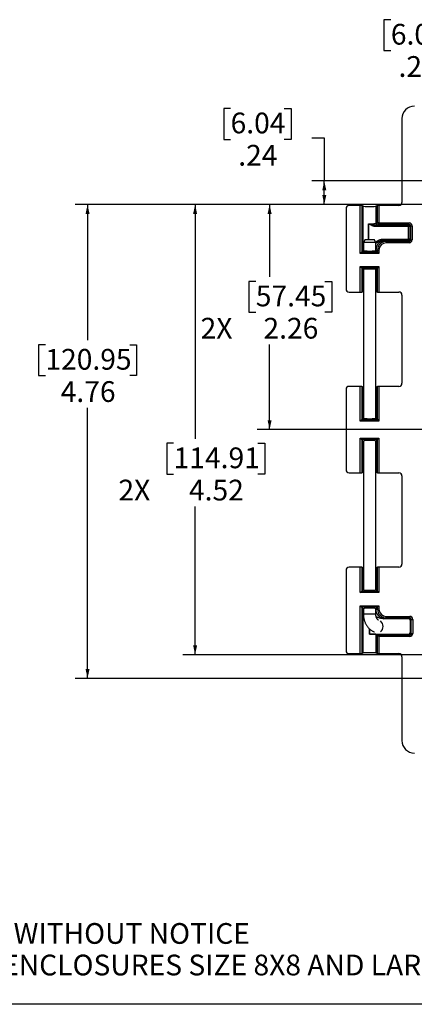
# Model space of a CAD drawing. Units: inches. Extents: x 0.5 to 33.7, y 0.4 to 21.4.
# Drawn here: x 21.9 to 25.9, y 0.4 to 10.3 of the extents above; entities that cross this region are included whole.
import ezdxf

# ---------------------------------------------------------------- set-up
doc = ezdxf.new("R2010")
doc.units = ezdxf.units.IN
doc.header["$MEASUREMENT"] = 0
doc.layers.add('BORDER', color=7, linetype='Continuous')
doc.layers.add('DIM', color=136, linetype='Continuous')
doc.styles.add('SLDTEXTSTYLE3', font='TXT', dxfattribs={"width": 0.605})
doc.dimstyles.new('SLDDIMSTYLE0', dxfattribs={"dimtxt": 0.20223, "dimasz": 0.094, "dimexe": 0, "dimexo": 0.0625, "dimgap": 0.050557, "dimtad": 0, "dimtih": 1, "dimtoh": 1, "dimrnd": 1e-09, "dimzin": 12, "dimdsep": 46, "dimtxsty": 'SLDTEXTSTYLE3', "dimsah": 1, "dimcen": 0.09, "dimadec": 0, "dimazin": 3, "dimtfac": 1, "dimtofl": 0, "dimtmove": 0, "dimatfit": 3, "dimfxl": 1, "dimfrac": 2, "dimtolj": 1, "dimtzin": 12, "dimarcsym": 0})

# ---------------------------------------------------------------- blocks, each defined once
blk = doc.blocks.new('SW_NOTE_0_2')
at = {"layer": 'DIM', "color": 0, "attachment_point": 1, "style": 'SLDTEXTSTYLE3'}
for s, insert, char_height in [('NOTE:', (0, 0.2686), 0.20833), ('1.', (0, -0.0486), 0.20833), ('DATA SUBJECT TO CHANGE WITHOUT NOTICE', (0.3937, -0.0486), 0.208333), ('2.', (0, -0.3657), 0.20833), ('WILL FIT ALLIED MOULDED ENCLOSURES SIZE 8X8 AND LARGER', (0.3937, -0.3657), 0.208333)]:
    blk.add_mtext(s, dxfattribs=dict(at, insert=insert, char_height=char_height))
blk = doc.blocks.new('_D_17')
at = {"layer": 'DIM'}
for p, q in [((25.636, 10.3037), (25.5666, 10.3037)), ((25.5666, 10.3037), (25.5666, 9.9931)), ((26.1761, 10.3037), (26.2456, 10.3037)), ((26.2456, 10.3037), (26.2456, 9.9931)), ((26.4979, 7.366), (26.4979, 10.1345)), ((26.7357, 8.497), (26.7357, 10.1345)), ((25.5666, 9.9931), (25.636, 9.9931)), ((26.2456, 9.9931), (26.1761, 9.9931)), ((26.4979, 10.0095), (26.3614, 10.0095)), ((26.7357, 10.0095), (26.4979, 10.0095))]:
    blk.add_line(p, q, dxfattribs=at)
for points in [[(26.4979, 10.0095), (26.5919, 9.9895), (26.5919, 10.0295)], [(26.7357, 10.0095), (26.6417, 10.0295), (26.6417, 9.9895)]]:
    blk.add_solid(points, dxfattribs=at)
at = {"layer": 'DIM', "char_height": 0.20833, "attachment_point": 1, "style": 'SLDTEXTSTYLE3'}
for s, insert in [('6.04', (25.636, 10.2617)), ('.24', (25.7132, 9.9376))]:
    blk.add_mtext(s, dxfattribs=dict(at, insert=insert))
blk = doc.blocks.new('_D_18')
at = {"layer": 'DIM'}
for p, q in [((24.0233, 9.4121), (23.9538, 9.4121)), ((23.9538, 9.4121), (23.9538, 9.1015)), ((24.5634, 9.4121), (24.6329, 9.4121)), ((24.6329, 9.4121), (24.6329, 9.1015)), ((24.8413, 9.1179), (24.9663, 9.1179)), ((24.9663, 9.1179), (24.9663, 8.6848)), ((23.9538, 9.1015), (24.0233, 9.1015)), ((24.6329, 9.1015), (24.5634, 9.1015)), ((27.9977, 8.6848), (24.8413, 8.6848)), ((24.9663, 8.447), (24.9663, 8.6848)), ((26.6857, 8.447), (24.8413, 8.447))]:
    blk.add_line(p, q, dxfattribs=at)
for points in [[(24.9663, 8.6848), (24.9463, 8.5908), (24.9863, 8.5908)], [(24.9663, 8.447), (24.9863, 8.541), (24.9463, 8.541)]]:
    blk.add_solid(points, dxfattribs=at)
at = {"layer": 'DIM', "char_height": 0.20833, "attachment_point": 1, "style": 'SLDTEXTSTYLE3'}
for s, insert in [('6.04', (24.0233, 9.37)), ('.24', (24.1004, 9.046))]:
    blk.add_mtext(s, dxfattribs=dict(at, insert=insert))
blk = doc.blocks.new('_D_19')
at = {"layer": 'DIM'}
for p, q in [((26.6857, 8.447), (24.2908, 8.447)), ((24.4158, 8.447), (24.4158, 7.7203)), ((24.2769, 7.674), (24.2075, 7.674)), ((24.2075, 7.674), (24.2075, 7.3634)), ((24.9714, 7.674), (25.0408, 7.674)), ((25.0408, 7.674), (25.0408, 7.3634)), ((24.2075, 7.3634), (24.2769, 7.3634)), ((25.0408, 7.3634), (24.9714, 7.3634)), ((24.4158, 6.185), (24.4158, 7.0393)), ((26.4479, 6.185), (24.2908, 6.185))]:
    blk.add_line(p, q, dxfattribs=at)
for points in [[(24.4158, 8.447), (24.3958, 8.353), (24.4358, 8.353)], [(24.4158, 6.185), (24.4358, 6.279), (24.3958, 6.279)]]:
    blk.add_solid(points, dxfattribs=at)
at = {"layer": 'DIM', "char_height": 0.20833, "attachment_point": 1, "style": 'SLDTEXTSTYLE3'}
for s, insert in [('57.45', (24.2769, 7.6319)), ('2X', (23.7214, 7.3079)), ('2.26', (24.3541, 7.3079))]:
    blk.add_mtext(s, dxfattribs=dict(at, insert=insert))
blk = doc.blocks.new('_D_20')
at = {"layer": 'DIM'}
for p, q in [((26.6857, 8.447), (23.5413, 8.447)), ((23.6663, 8.447), (23.6663, 6.0938)), ((23.4502, 6.0475), (23.3808, 6.0475)), ((23.3808, 6.0475), (23.3808, 5.737)), ((24.299, 6.0475), (24.3684, 6.0475)), ((24.3684, 6.0475), (24.3684, 5.737)), ((23.3808, 5.737), (23.4502, 5.737)), ((24.3684, 5.737), (24.299, 5.737)), ((23.6663, 3.923), (23.6663, 5.4129)), ((26.6857, 3.923), (23.5413, 3.923))]:
    blk.add_line(p, q, dxfattribs=at)
for points in [[(23.6663, 8.447), (23.6463, 8.353), (23.6863, 8.353)], [(23.6663, 3.923), (23.6863, 4.017), (23.6463, 4.017)]]:
    blk.add_solid(points, dxfattribs=at)
at = {"layer": 'DIM', "char_height": 0.20833, "attachment_point": 1, "style": 'SLDTEXTSTYLE3'}
for s, insert in [('114.91', (23.4502, 6.0055)), ('2X', (22.8946, 5.6815)), ('4.52', (23.6045, 5.6815))]:
    blk.add_mtext(s, dxfattribs=dict(at, insert=insert))
blk = doc.blocks.new('_D_21')
at = {"layer": 'DIM'}
for p, q in [((26.6857, 8.447), (22.4587, 8.447)), ((22.5837, 8.447), (22.5837, 7.0838)), ((22.1593, 7.0375), (22.0899, 7.0375)), ((22.0899, 7.0375), (22.0899, 6.727)), ((23.0081, 7.0375), (23.0776, 7.0375)), ((23.0776, 7.0375), (23.0776, 6.727)), ((22.0899, 6.727), (22.1593, 6.727)), ((23.0776, 6.727), (23.0081, 6.727)), ((22.5837, 3.6852), (22.5837, 6.4029)), ((29.0577, 3.6852), (22.4587, 3.6852))]:
    blk.add_line(p, q, dxfattribs=at)
for points in [[(22.5837, 8.447), (22.5637, 8.353), (22.6037, 8.353)], [(22.5837, 3.6852), (22.6037, 3.7792), (22.5637, 3.7792)]]:
    blk.add_solid(points, dxfattribs=at)
at = {"layer": 'DIM', "char_height": 0.20833, "attachment_point": 1, "style": 'SLDTEXTSTYLE3'}
for s, insert in [('120.95', (22.1593, 6.9955)), ('4.76', (22.3137, 6.6714))]:
    blk.add_mtext(s, dxfattribs=dict(at, insert=insert))

msp = doc.modelspace()

# ---------------------------------------------------------------- linework, layer by layer
at = {"color": 7, "linetype": 'Continuous', "lineweight": 25}
for p, q in [((25.7477, 9.3101), (25.7477, 8.4673)), ((25.3285, 8.436), (25.2164, 8.436)), ((25.3285, 7.9548), (25.3285, 8.436)), ((25.3434, 8.4355), (25.3434, 7.9697)), ((25.3587, 8.4295), (25.3434, 8.4355)), ((25.3587, 7.9849), (25.3587, 8.4295)), ((25.5019, 8.4355), (25.4867, 8.4295)), ((25.4867, 8.4295), (25.4867, 8.2565)), ((25.5019, 8.2625), (25.5019, 8.4355)), ((25.5168, 8.436), (25.5168, 8.2625)), ((25.7164, 8.436), (25.5168, 8.436)), ((25.1852, 8.4048), (25.1852, 7.5983)), ((25.4118, 8.0955), (25.4118, 8.2538)), ((25.4119, 8.2422), (25.4119, 8.2485)), ((25.4119, 8.2422), (25.4119, 8.0955)), ((25.4828, 8.2397), (25.8133, 8.2397)), ((25.4828, 8.2397), (25.4828, 8.2247)), ((25.8133, 8.2247), (25.4828, 8.2247)), ((25.4867, 8.2564), (25.5019, 8.2625)), ((25.5168, 8.2475), (25.5016, 8.2414)), ((25.5168, 8.2625), (25.5019, 8.2625)), ((25.5168, 8.2625), (25.8212, 8.2625)), ((25.5168, 8.2625), (25.5168, 8.2475)), ((25.8212, 8.2475), (25.5168, 8.2475)), ((25.8133, 8.2397), (25.8212, 8.2475)), ((25.8133, 8.2397), (25.8133, 8.2247)), ((25.8283, 8.2247), (25.8133, 8.2247)), ((25.8133, 8.0993), (25.8133, 8.2247)), ((25.8212, 8.2475), (25.8212, 8.2625)), ((25.8361, 8.2325), (25.8283, 8.2247)), ((25.8283, 8.2247), (25.8283, 8.0993)), ((25.8361, 8.0915), (25.8361, 8.2325)), ((25.8361, 8.2325), (25.8511, 8.2325)), ((25.8511, 8.2325), (25.8511, 8.0915)), ((25.3775, 8.0955), (25.3602, 8.0655)), ((25.3602, 8.0655), (25.3602, 7.9837)), ((25.3772, 8.0655), (25.3602, 8.0655)), ((25.4852, 8.0655), (25.3772, 8.0655)), ((25.3775, 8.0955), (25.4678, 8.0955)), ((25.4852, 8.0655), (25.4678, 8.0955)), ((25.4852, 7.9837), (25.4852, 8.0655)), ((25.5648, 8.0843), (25.5648, 8.0993)), ((25.5648, 8.0993), (25.8133, 8.0993)), ((25.8133, 8.0843), (25.5648, 8.0843)), ((25.5743, 8.0827), (25.5899, 8.0765)), ((25.5899, 8.0765), (25.8212, 8.0765)), ((25.5899, 8.0765), (25.5899, 8.0615)), ((25.8212, 8.0615), (25.5899, 8.0615)), ((25.8133, 8.0843), (25.8133, 8.0993)), ((25.8283, 8.0993), (25.8133, 8.0993)), ((25.8212, 8.0765), (25.8133, 8.0843)), ((25.8212, 8.0765), (25.8212, 8.0615)), ((25.8283, 8.0993), (25.8361, 8.0915)), ((25.8361, 8.0915), (25.8511, 8.0915)), ((25.3434, 7.9697), (25.3285, 7.9548)), ((25.5168, 7.9548), (25.3285, 7.9548)), ((25.3587, 7.9849), (25.3434, 7.9697)), ((25.3434, 7.9697), (25.5019, 7.9697)), ((25.5019, 7.9887), (25.4867, 7.9948)), ((25.4867, 7.9946), (25.4867, 7.9849)), ((25.4867, 7.9849), (25.5019, 7.9697)), ((25.5019, 7.9887), (25.5168, 7.9887)), ((25.5019, 7.9697), (25.5019, 7.9887)), ((25.5019, 7.9697), (25.5168, 7.9548)), ((25.5168, 7.9887), (25.5168, 7.9548)), ((25.3285, 7.8233), (25.5168, 7.8233)), ((25.3285, 7.567), (25.3285, 7.8233)), ((25.3285, 7.8233), (25.3434, 7.8083)), ((25.5019, 7.8083), (25.5168, 7.8233)), ((25.5168, 7.8233), (25.5168, 7.567)), ((25.5019, 7.8083), (25.3434, 7.8083)), ((25.3434, 7.8083), (25.3434, 7.5675)), ((25.3587, 7.7931), (25.3434, 7.8083)), ((25.3587, 7.5736), (25.3587, 7.7931)), ((25.3602, 7.7943), (25.3602, 6.2992)), ((25.4852, 6.2992), (25.4852, 7.7943)), ((25.4867, 7.7931), (25.5019, 7.8083)), ((25.4867, 7.7931), (25.4867, 7.5736)), ((25.5019, 7.5675), (25.5019, 7.8083)), ((25.2164, 7.567), (25.3285, 7.567)), ((25.3434, 7.5675), (25.3587, 7.5736)), ((25.4867, 7.5736), (25.5019, 7.5675)), ((25.5168, 7.567), (25.7164, 7.567)), ((25.7477, 7.5358), (25.7477, 6.6508)), ((25.1852, 6.5883), (25.1852, 5.7818)), ((25.3285, 6.6195), (25.2164, 6.6195)), ((25.3285, 6.2703), (25.3285, 6.6195)), ((25.3434, 6.619), (25.3434, 6.2852)), ((25.3587, 6.613), (25.3434, 6.619)), ((25.3587, 6.3004), (25.3587, 6.613)), ((25.5019, 6.619), (25.4867, 6.613)), ((25.4867, 6.613), (25.4867, 6.3004)), ((25.5019, 6.2852), (25.5019, 6.619)), ((25.5168, 6.6195), (25.5168, 6.2703)), ((25.7164, 6.6195), (25.5168, 6.6195)), ((25.3434, 6.2852), (25.3285, 6.2703)), ((25.5168, 6.2703), (25.3285, 6.2703)), ((25.3587, 6.3004), (25.3434, 6.2852)), ((25.3434, 6.2852), (25.5019, 6.2852)), ((25.4867, 6.3004), (25.5019, 6.2852)), ((25.5019, 6.2852), (25.5168, 6.2703)), ((25.3285, 6.0998), (25.5168, 6.0998)), ((25.3285, 5.7505), (25.3285, 6.0998)), ((25.3285, 6.0998), (25.3434, 6.0848)), ((25.5019, 6.0848), (25.3434, 6.0848)), ((25.3434, 6.0848), (25.3434, 5.751)), ((25.3587, 6.0696), (25.3434, 6.0848)), ((25.3587, 5.7571), (25.3587, 6.0696)), ((25.3602, 6.0708), (25.3602, 4.5757)), ((25.4852, 4.5757), (25.4852, 6.0708)), ((25.4867, 6.0696), (25.5019, 6.0848)), ((25.4867, 6.0696), (25.4867, 5.7571)), ((25.5168, 6.0998), (25.5019, 6.0848)), ((25.5019, 5.751), (25.5019, 6.0848)), ((25.5168, 6.0998), (25.5168, 5.7505)), ((25.2164, 5.7505), (25.3285, 5.7505)), ((25.3434, 5.751), (25.3587, 5.7571)), ((25.4867, 5.7571), (25.5019, 5.751)), ((25.5168, 5.7505), (25.7164, 5.7505)), ((25.7477, 5.7193), (25.7477, 4.8343)), ((25.1852, 4.7718), (25.1852, 3.9653)), ((25.3285, 4.803), (25.2164, 4.803)), ((25.3285, 4.5468), (25.3285, 4.803)), ((25.3434, 4.8025), (25.3434, 4.5617)), ((25.3587, 4.7965), (25.3434, 4.8025)), ((25.3587, 4.5769), (25.3587, 4.7965)), ((25.5019, 4.8025), (25.4867, 4.7965)), ((25.4867, 4.7965), (25.4867, 4.5769)), ((25.5019, 4.5617), (25.5019, 4.8025)), ((25.5168, 4.803), (25.5168, 4.5468)), ((25.7164, 4.803), (25.5168, 4.803)), ((25.3285, 4.5468), (25.3434, 4.5617)), ((25.3587, 4.5769), (25.3434, 4.5617)), ((25.3434, 4.5617), (25.5019, 4.5617)), ((25.4867, 4.5769), (25.5019, 4.5617)), ((25.5168, 4.5468), (25.5019, 4.5617)), ((25.5168, 4.5468), (25.3285, 4.5468)), ((25.3285, 4.4153), (25.5168, 4.4153)), ((25.3285, 3.934), (25.3285, 4.4153)), ((25.3285, 4.4153), (25.3434, 4.4003)), ((25.5019, 4.4003), (25.3434, 4.4003)), ((25.3434, 4.4003), (25.3434, 3.9345)), ((25.3587, 4.3851), (25.3434, 4.4003)), ((25.3587, 3.9406), (25.3587, 4.3851)), ((25.3602, 4.3863), (25.3602, 4.333)), ((25.4852, 4.333), (25.4852, 4.3863)), ((25.4867, 4.3851), (25.5019, 4.4003)), ((25.4867, 4.3851), (25.4867, 4.3754)), ((25.4867, 4.3753), (25.5019, 4.3813)), ((25.5168, 4.4153), (25.5019, 4.4003)), ((25.5019, 4.3813), (25.5019, 4.4003)), ((25.5168, 4.3813), (25.5019, 4.3813)), ((25.5168, 4.4153), (25.5168, 4.3813)), ((25.8178, 4.2852), (25.5585, 4.2852)), ((25.5899, 4.2935), (25.5743, 4.2873)), ((25.5899, 4.3085), (25.8262, 4.3085)), ((25.5899, 4.2935), (25.5899, 4.3085)), ((25.8262, 4.2935), (25.5899, 4.2935)), ((25.8178, 4.2852), (25.8262, 4.2935)), ((25.8262, 4.2935), (25.8262, 4.3085)), ((25.8411, 4.2785), (25.8328, 4.2702)), ((25.8328, 4.1458), (25.8328, 4.2702)), ((25.8411, 4.2785), (25.8561, 4.2785)), ((25.8411, 4.1375), (25.8411, 4.2785)), ((25.8561, 4.2785), (25.8561, 4.1375)), ((25.4217, 4.1308), (25.4217, 4.1823)), ((25.4218, 4.1822), (25.4218, 4.1308)), ((25.4218, 4.1308), (25.4217, 4.1308)), ((25.4218, 4.1308), (25.8178, 4.1308)), ((25.4867, 4.1286), (25.4867, 3.9406)), ((25.5018, 4.1225), (25.4867, 4.1286)), ((25.5018, 4.1225), (25.8262, 4.1225)), ((25.5019, 4.1225), (25.5168, 4.1075)), ((25.5019, 3.9345), (25.5019, 4.1225)), ((25.5168, 4.1075), (25.5168, 3.934)), ((25.8262, 4.1075), (25.5168, 4.1075)), ((25.8262, 4.1225), (25.8178, 4.1308)), ((25.8262, 4.1225), (25.8262, 4.1075)), ((25.8328, 4.1458), (25.8411, 4.1375)), ((25.8411, 4.1375), (25.8561, 4.1375)), ((25.2164, 3.934), (25.3285, 3.934)), ((25.3434, 3.9345), (25.3587, 3.9406)), ((25.4867, 3.9406), (25.5019, 3.9345)), ((25.5168, 3.934), (25.7164, 3.934)), ((25.7477, 3.9028), (25.7477, 3.0599))]:
    msp.add_line(p, q, dxfattribs=at)
at = {"color": 8, "linetype": 'Continuous', "lineweight": 25}
msp.add_line((25.3602, 4.333), (25.4852, 4.333), dxfattribs=at)
at = {"color": 7, "linetype": 'Continuous', "lineweight": 25}
for centre, start, end in [((25.5169, 8.2625), 180.11224, 269.70423), ((25.8133, 8.2247), 0.08169, 89.91831), ((25.8133, 8.0993), 270.08169, 359.91831)]:
    msp.add_arc(centre, 0.015, start, end, dxfattribs=at)
at = {"color": 8, "linetype": 'Continuous', "lineweight": 25}
msp.add_arc((25.4814, 4.208), 0.0759, 312.84962, 47.15038, dxfattribs=at)
at = {"color": 7, "linetype": 'Continuous', "lineweight": 25}
for centre, major_axis, ratio, start_param, end_param in [((25.8727, 9.3099), (-0.0885, 0.0885), 0.998783, 5.498396, 7.067974), ((25.2164, 8.4048), (-0.0221, 0.0221), 0.998783, 5.498396, 7.067974), ((25.3285, 8.4355), (0.015, 0), 0.034921, 0.087266, 1.570796), ((25.4227, 8.4295), (0.064, 0), 0.034921, 3.141593, 6.283185), ((25.5168, 8.4355), (0.015, 0), 0.034921, 1.570796, 3.054326), ((25.7164, 8.4673), (-0.0221, 0.0221), 0.998783, 2.356803, 3.926382), ((25.4227, 8.2565), (0.064, 0), 0.043105, 4.542554, 6.28317), ((25.4227, 8.2415), (0.079, 0), 0.034921, 5.577715, 6.266626), ((25.8211, 8.2325), (-0.0212, -0.0212), 0.998783, 2.356803, 3.926382), ((25.8211, 8.2325), (0.0106, 0.0106), 0.996359, 5.498396, 7.067974), ((25.5901, 7.9885), (0.082, -0.0327), 0.997087, 1.95209, 3.519844), ((25.5901, 7.9885), (0.0681, -0.0272), 0.995592, 1.95209, 3.519844), ((25.4227, 8.0825), (0.152, 0), 0.034921, 0.050527, 0.361582), ((25.8211, 8.0916), (-0.0212, 0.0212), 0.998783, 2.356803, 3.926382), ((25.8211, 8.0916), (-0.0106, 0.0106), 0.996359, 2.356803, 3.926382), ((25.4227, 7.9849), (0.064, 0), 0.087489, 2.924661, 3.141593), ((25.4227, 7.9849), (0.064, 0), 0.087489, 3.141593, 6.283185), ((25.4227, 7.9849), (0.064, 0), 0.087489, 0, 0.216931), ((25.4227, 7.7931), (0.064, 0), 0.087489, 0, 3.141593), ((25.4227, 7.7931), (0.064, 0), 0.087489, 3.141593, 3.358524), ((25.4227, 7.7931), (0.064, 0), 0.087489, 6.066254, 6.283185), ((25.2164, 7.5983), (-0.0221, -0.0221), 0.998783, 5.498396, 7.067974), ((25.3285, 7.5675), (0.015, 0), 0.034921, 4.712389, 6.195919), ((25.4227, 7.5736), (0.064, 0), 0.034921, 2.924661, 3.141593), ((25.4227, 7.5736), (0.064, 0), 0.034921, 0, 0.216931), ((25.5168, 7.5675), (0.015, 0), 0.034921, 3.228859, 4.712389), ((25.7164, 7.5358), (0.0221, 0.0221), 0.998783, 5.498396, 7.067974), ((25.7164, 6.6508), (-0.0221, 0.0221), 0.998783, 2.356803, 3.926382), ((25.2164, 6.5883), (-0.0221, 0.0221), 0.998783, 5.498396, 7.067974), ((25.3285, 6.619), (0.015, 0), 0.034921, 0.087266, 1.570796), ((25.4227, 6.613), (0.064, 0), 0.034921, 3.141593, 3.358524), ((25.4227, 6.613), (0.064, 0), 0.034921, 6.066254, 6.283185), ((25.5168, 6.619), (0.015, 0), 0.034921, 1.570796, 3.054326), ((25.4227, 6.3004), (0.064, 0), 0.087489, 2.924661, 3.141593), ((25.4227, 6.3004), (0.064, 0), 0.087489, 3.141593, 6.283185), ((25.4227, 6.3004), (0.064, 0), 0.087489, 0, 0.216931), ((25.4227, 6.0696), (0.064, 0), 0.087489, 0, 3.141593), ((25.4227, 6.0696), (0.064, 0), 0.087489, 3.141593, 3.358524), ((25.4227, 6.0696), (0.064, 0), 0.087489, 6.066254, 6.283185), ((25.2164, 5.7818), (-0.0221, -0.0221), 0.998783, 5.498396, 7.067974), ((25.3285, 5.751), (0.015, 0), 0.034921, 4.712389, 6.195919), ((25.4227, 5.7571), (0.064, 0), 0.034921, 2.924661, 3.141593), ((25.4227, 5.7571), (0.064, 0), 0.034921, 0, 0.216931), ((25.5168, 5.751), (0.015, 0), 0.034921, 3.228859, 4.712389), ((25.7164, 5.7193), (0.0221, 0.0221), 0.998783, 5.498396, 7.067974), ((25.2164, 4.7718), (-0.0221, 0.0221), 0.998783, 5.498396, 7.067974), ((25.3285, 4.8025), (0.015, 0), 0.034921, 0.087266, 1.570796), ((25.4227, 4.7965), (0.064, 0), 0.034921, 3.141593, 3.358524), ((25.4227, 4.7965), (0.064, 0), 0.034921, 6.066254, 6.283185), ((25.5168, 4.8025), (0.015, 0), 0.034921, 1.570796, 3.054326), ((25.7164, 4.8343), (-0.0221, 0.0221), 0.998783, 2.356803, 3.926382), ((25.4227, 4.5769), (0.064, 0), 0.087489, 2.924661, 3.141593), ((25.4227, 4.5769), (0.064, 0), 0.087489, 3.141593, 6.283185), ((25.4227, 4.5769), (0.064, 0), 0.087489, 0, 0.216931), ((25.4227, 4.3851), (0.064, 0), 0.087489, 0, 3.141593), ((25.4227, 4.3851), (0.064, 0), 0.087489, 3.141593, 3.358524), ((25.4227, 4.3851), (0.064, 0), 0.087489, 6.066254, 6.283185), ((25.5901, 4.3815), (0.082, 0.0327), 0.997087, 2.763341, 4.331096), ((25.5901, 4.3815), (-0.0681, -0.0272), 0.995592, 5.904934, 7.472688), ((25.4227, 4.2876), (0.152, 0), 0.034921, 5.817546, 6.232658), ((25.8178, 4.2702), (-0.0106, -0.0106), 0.998783, 2.356803, 3.926382), ((25.8261, 4.2785), (-0.0212, -0.0212), 0.998783, 2.356803, 3.926382), ((25.8261, 4.2785), (0.0106, 0.0106), 0.996359, 5.498396, 7.067974), ((25.4227, 4.1286), (0.064, 0), 0.034921, 0, 1.58531), ((25.5017, 4.1075), (0, 0.015), 0.087489, 6.195919, 6.248279), ((25.8178, 4.1459), (-0.0106, 0.0106), 0.998783, 2.356803, 3.926382), ((25.8261, 4.1376), (-0.0212, 0.0212), 0.998783, 2.356803, 3.926382), ((25.8261, 4.1376), (-0.0106, 0.0106), 0.996359, 2.356803, 3.926382), ((25.2164, 3.9653), (-0.0221, -0.0221), 0.998783, 5.498396, 7.067974), ((25.3285, 3.9345), (0.015, 0), 0.034921, 4.712389, 6.195919), ((25.4227, 3.9406), (0.064, 0), 0.034921, 0, 3.141593), ((25.5168, 3.9345), (0.015, 0), 0.034921, 3.228859, 4.712389), ((25.7164, 3.9028), (0.0221, 0.0221), 0.998783, 5.498396, 7.067974), ((25.8727, 3.0601), (-0.0885, -0.0885), 0.998783, 5.498396, 7.067974)]:
    msp.add_ellipse(centre, major_axis=major_axis, ratio=ratio, start_param=start_param, end_param=end_param, dxfattribs=at)
at = {"color": 8, "linetype": 'Continuous', "lineweight": 25}
for centre, start_param, end_param in [((25.4227, 7.9945), 0.000172, 0.216931), ((25.4227, 4.3755), 6.066254, 6.283013)]:
    msp.add_ellipse(centre, major_axis=(0.064, 0), ratio=0.082937, start_param=start_param, end_param=end_param, dxfattribs=at)
at = {"color": 7, "linetype": 'Continuous', "lineweight": 25}
for points, knots in [([(25.4119, 8.2485), (25.4119, 8.2493), (25.4118, 8.251), (25.4118, 8.2528), (25.4118, 8.2538)], [0, 0, 0, 0, 0.445815, 1, 1, 1, 1]), ([(25.4119, 8.2485), (25.4139, 8.2488), (25.4182, 8.2495), (25.4255, 8.2497), (25.436, 8.2483), (25.4501, 8.2449), (25.4638, 8.2417), (25.475, 8.2399), (25.4802, 8.2398), (25.4828, 8.2397)], [0, 0, 0, 0, 0.082069, 0.178996, 0.293463, 0.512866, 0.775314, 0.88773, 1, 1, 1, 1]), ([(25.4828, 8.2247), (25.4794, 8.2249), (25.4727, 8.2253), (25.4628, 8.228), (25.4534, 8.2318), (25.4451, 8.2359), (25.4378, 8.24), (25.4314, 8.2434), (25.425, 8.2457), (25.4182, 8.2452), (25.4142, 8.2433), (25.4119, 8.2422)], [0, 0, 0, 0, 0.13402, 0.268295, 0.402799, 0.537464, 0.636382, 0.735187, 0.826554, 0.900629, 1, 1, 1, 1]), ([(25.3602, 4.333), (25.3602, 4.3306), (25.3602, 4.324), (25.3609, 4.3133), (25.3623, 4.3009), (25.3643, 4.2886), (25.367, 4.2764), (25.3704, 4.2645), (25.3744, 4.2529), (25.3791, 4.2416), (25.3844, 4.2307), (25.3904, 4.2202), (25.3969, 4.2102), (25.404, 4.2008), (25.4116, 4.192), (25.4197, 4.1839), (25.4282, 4.1765), (25.4372, 4.1698), (25.4464, 4.1639), (25.456, 4.1588), (25.4644, 4.155), (25.4697, 4.1533), (25.4715, 4.1526)], [0, 0, 0, 0, 0.030441, 0.083178, 0.135972, 0.188829, 0.241757, 0.294761, 0.347835, 0.400962, 0.454104, 0.507214, 0.560228, 0.613071, 0.665662, 0.717916, 0.769758, 0.821125, 0.871978, 0.922301, 0.972103, 1, 1, 1, 1]), ([(25.5118, 4.2709), (25.5116, 4.2709), (25.5111, 4.2711), (25.5098, 4.2717), (25.5079, 4.2729), (25.5057, 4.2747), (25.5032, 4.2772), (25.5005, 4.2803), (25.4979, 4.2841), (25.4954, 4.2884), (25.493, 4.2934), (25.4908, 4.2989), (25.4889, 4.3048), (25.4873, 4.3112), (25.4861, 4.3178), (25.4854, 4.3246), (25.4852, 4.3297), (25.4852, 4.3325), (25.4852, 4.333)], [0, 0, 0, 0, 0.040514, 0.116551, 0.186661, 0.259985, 0.329259, 0.396237, 0.462033, 0.527326, 0.59253, 0.657834, 0.723369, 0.789198, 0.855318, 0.921685, 0.984799, 1, 1, 1, 1]), ([(25.5585, 4.2852), (25.5535, 4.2854), (25.5435, 4.2858), (25.5287, 4.2889), (25.5133, 4.2938), (25.4998, 4.3), (25.4915, 4.3052), (25.4884, 4.3072)], [0, 0, 0, 0, 0.201286, 0.40348, 0.605038, 0.852044, 1, 1, 1, 1])]:
    msp.add_open_spline(points, degree=3, knots=knots, dxfattribs=at)
for points in [[(25.4867, 8.2564), (25.4869, 8.2545), (25.4873, 8.2506), (25.4908, 8.2456), (25.4957, 8.2421), (25.4996, 8.2417), (25.5016, 8.2414)], [(25.5743, 8.0827), (25.5686, 8.0824), (25.5571, 8.0817), (25.5406, 8.0764), (25.5254, 8.0683), (25.512, 8.0573), (25.501, 8.0439), (25.4929, 8.0286), (25.4877, 8.012), (25.487, 8.0005), (25.4867, 7.9948)], [(25.5743, 4.2873), (25.5686, 4.2877), (25.5571, 4.2883), (25.5406, 4.2936), (25.5254, 4.3017), (25.512, 4.3128), (25.501, 4.3262), (25.4929, 4.3414), (25.4877, 4.358), (25.487, 4.3695), (25.4867, 4.3753)]]:
    msp.add_open_spline(points, degree=3, dxfattribs=at)
at = {"color": 8, "linetype": 'Continuous', "lineweight": 25}
for points, knots in [([(25.4827, 8.0697), (25.4836, 8.0704), (25.4899, 8.0757), (25.5032, 8.0835), (25.5205, 8.0915), (25.5364, 8.0962), (25.5505, 8.0988), (25.5601, 8.0992), (25.5648, 8.0993)], [0, 0, 0, 0, 0.037887, 0.277756, 0.517425, 0.67816, 0.839373, 1, 1, 1, 1]), ([(25.5648, 8.0843), (25.5585, 8.084), (25.5459, 8.0834), (25.5274, 8.0784), (25.5098, 8.0709), (25.4957, 8.063), (25.4878, 8.0574), (25.4852, 8.0555)], [0, 0, 0, 0, 0.218671, 0.437548, 0.66185, 0.886414, 1, 1, 1, 1])]:
    msp.add_open_spline(points, degree=3, knots=knots, dxfattribs=at)
at = {"layer": 'BORDER'}
msp.add_line((33.5229, 0.4106), (0.5229, 0.4106), dxfattribs=at)

# ---------------------------------------------------------------- block references
at = {"layer": 'DIM'}
msp.add_blockref('SW_NOTE_0_2', (17.7367, 1.2753), dxfattribs=at)

# ---------------------------------------------------------------- dimensions: what is measured, and where the dimension line sits
dim = msp.add_linear_dim(base=(26.4979, 10.0095), p1=(26.7357, 8.447), p2=(26.4979, 7.316), dimstyle='SLDDIMSTYLE0', dxfattribs=at)
dim.commit()
dim.dimension.update_dxf_attribs({"geometry": '_D_17', "text_midpoint": (25.9061, 10.0095), "dimtype": 160})
for base, p2, picture, middle in [((24.9663, 8.6848), (28.0477, 8.6848), '_D_18', (24.9663, 9.1179)), ((22.5837, 3.6852), (29.1077, 3.6852), '_D_21', (22.5837, 6.7434))]:
    dim = msp.add_linear_dim(base=base, p1=(26.7357, 8.447), p2=p2, angle=90, dimstyle='SLDDIMSTYLE0', dxfattribs=at)
    dim.commit()
    dim.dimension.update_dxf_attribs({"geometry": picture, "text_midpoint": middle, "dimtype": 160})
for base, p2, picture, middle in [((23.6663, 3.923), (26.7357, 3.923), '_D_20', (23.6663, 5.7534)), ((24.4158, 6.185), (26.4979, 6.185), '_D_19', (24.4158, 7.3798))]:
    dim = msp.add_linear_dim(base=base, p1=(26.7357, 8.447), p2=p2, angle=90, text='2X <>', dimstyle='SLDDIMSTYLE0', dxfattribs=at)
    dim.commit()
    dim.dimension.update_dxf_attribs({"geometry": picture, "text_midpoint": middle, "dimtype": 160})

doc.saveas('drawing.dxf')
